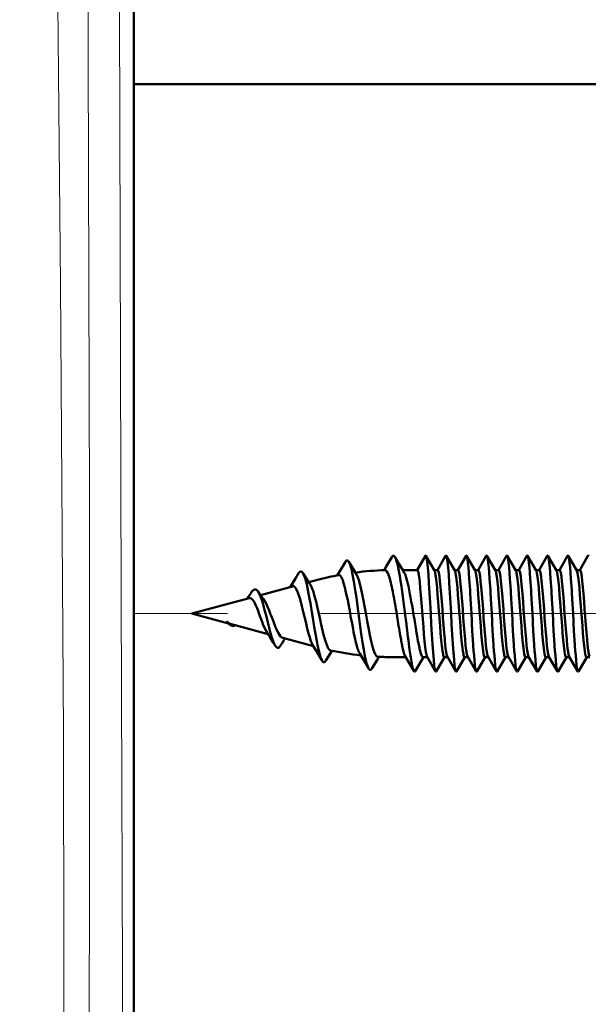
# Model space of a CAD drawing. Extents: x 0 to 2384, y 0 to 1684.
# Drawn here: x 594 to 650, y 571 to 667 of the extents above; entities that cross this region are included whole.
import ezdxf

# ---------------------------------------------------------------- set-up
doc = ezdxf.new("R2010")
doc.units = 0
doc.header["$MEASUREMENT"] = 0
doc.linetypes.add('AI-Linetype-67', pattern=[54.35376, 9.05896, -9.05896, 27.17688, -9.05896])
doc.layers.add('_U+30EC_U+30A4_U+30E4_U+30FC 1', color=7, linetype='Continuous')

msp = doc.modelspace()

# ---------------------------------------------------------------- linework, layer by layer
at = {"layer": '_U+30EC_U+30A4_U+30E4_U+30FC 1', "color": 7, "lineweight": 50, "true_color": 0xffffff}
for points in [[(605.469, 517.54), (605.469, 1441.639)], [(605.469, 517.54), (605.469, 1441.639)], [(605.469, 660.975), (671.233, 660.975)], [(630.657, 614.762), (630.119, 613.855)], [(630.971, 614.763), (630.949, 614.798), (630.923, 614.832), (630.892, 614.862), (630.892, 614.862), (630.855, 614.886), (630.814, 614.895), (630.814, 614.895), (630.773, 614.885), (630.736, 614.862), (630.705, 614.832), (630.68, 614.798), (630.657, 614.762)], [(631.377, 614.078), (630.971, 614.763)], [(631.891, 609.671), (631.865, 609.876), (631.798, 610.39), (631.73, 610.905), (631.661, 611.419), (631.59, 611.922), (631.514, 612.435), (631.431, 612.947), (631.41, 613.069), (631.316, 613.579), (631.313, 613.594), (631.201, 614.1), (631.188, 614.15), (631.086, 614.498), (631.049, 614.598), (630.971, 614.763)], [(633.927, 614.886), (633.119, 613.495)], [(633.988, 614.886), (633.983, 614.893), (633.978, 614.9), (633.971, 614.906), (633.964, 614.911), (633.957, 614.912), (633.95, 614.911), (633.944, 614.906), (633.937, 614.9), (633.932, 614.893), (633.927, 614.886)], [(634.816, 613.46), (633.988, 614.886)], [(634.919, 603.6), (634.89, 603.674), (634.861, 603.795), (634.832, 603.963), (634.803, 604.175), (634.745, 604.727), (634.686, 605.431), (634.628, 606.265), (634.57, 607.2), (634.512, 608.204), (634.453, 609.243), (634.395, 610.282), (634.337, 611.286), (634.279, 612.221), (634.221, 613.054), (634.162, 613.759), (634.104, 614.311), (634.075, 614.523), (634.046, 614.691), (634.017, 614.812), (633.988, 614.886)], [(635.911, 614.886), (635.103, 613.495)], [(635.972, 614.886), (635.972, 614.886), (635.967, 614.893), (635.962, 614.9), (635.956, 614.906), (635.949, 614.911), (635.942, 614.912), (635.935, 614.911), (635.928, 614.906), (635.921, 614.9), (635.916, 614.893), (635.911, 614.886)], [(636.8, 613.46), (635.972, 614.886)], [(636.903, 603.6), (636.874, 603.674), (636.845, 603.795), (636.816, 603.963), (636.787, 604.175), (636.729, 604.727), (636.671, 605.431), (636.612, 606.265), (636.554, 607.2), (636.496, 608.204), (636.438, 609.243), (636.38, 610.282), (636.321, 611.286), (636.263, 612.221), (636.205, 613.054), (636.147, 613.759), (636.088, 614.311), (636.059, 614.523), (636.03, 614.691), (636.001, 614.812), (635.972, 614.886)], [(637.896, 614.886), (637.087, 613.495)], [(637.956, 614.886), (637.956, 614.886), (637.952, 614.893), (637.946, 614.9), (637.94, 614.906), (637.933, 614.911), (637.926, 614.912), (637.919, 614.911), (637.912, 614.906), (637.906, 614.9), (637.9, 614.893), (637.896, 614.886)], [(638.785, 613.46), (637.956, 614.886)], [(638.888, 603.6), (638.859, 603.674), (638.829, 603.795), (638.8, 603.963), (638.771, 604.175), (638.713, 604.727), (638.655, 605.431), (638.643, 605.591), (638.568, 606.722), (638.546, 607.072), (638.48, 608.204), (638.456, 608.633), (638.393, 609.765), (638.371, 610.154), (638.306, 611.286), (638.291, 611.521), (638.218, 612.652), (638.175, 613.244), (638.131, 613.759), (638.087, 614.188), (638.044, 614.523), (638, 614.757), (637.99, 614.798), (637.956, 614.886)], [(639.88, 614.886), (639.072, 613.495)], [(639.94, 614.886), (639.94, 614.886), (639.936, 614.893), (639.93, 614.9), (639.924, 614.906), (639.917, 614.911), (639.91, 614.912), (639.903, 614.911), (639.896, 614.906), (639.89, 614.9), (639.884, 614.893), (639.88, 614.886)], [(640.769, 613.46), (639.94, 614.886)], [(640.872, 603.6), (640.843, 603.674), (640.814, 603.795), (640.785, 603.963), (640.755, 604.175), (640.697, 604.727), (640.639, 605.431), (640.627, 605.591), (640.552, 606.722), (640.53, 607.072), (640.464, 608.204), (640.44, 608.633), (640.377, 609.765), (640.355, 610.154), (640.29, 611.286), (640.276, 611.521), (640.202, 612.652), (640.159, 613.244), (640.115, 613.759), (640.071, 614.188), (640.028, 614.523), (639.984, 614.757), (639.974, 614.798), (639.94, 614.886)], [(641.864, 614.886), (641.056, 613.495)], [(641.925, 614.886), (641.925, 614.886), (641.92, 614.893), (641.915, 614.9), (641.908, 614.906), (641.901, 614.911), (641.894, 614.912), (641.887, 614.911), (641.881, 614.906), (641.874, 614.9), (641.869, 614.893), (641.864, 614.886)], [(642.753, 613.46), (641.925, 614.886)], [(642.856, 603.6), (642.827, 603.674), (642.798, 603.795), (642.769, 603.963), (642.74, 604.175), (642.682, 604.727), (642.623, 605.431), (642.612, 605.591), (642.536, 606.722), (642.515, 607.072), (642.449, 608.204), (642.424, 608.633), (642.361, 609.765), (642.339, 610.154), (642.274, 611.286), (642.26, 611.521), (642.187, 612.652), (642.143, 613.244), (642.099, 613.759), (642.056, 614.188), (642.012, 614.523), (641.968, 614.757), (641.959, 614.798), (641.925, 614.886)], [(643.848, 614.886), (643.04, 613.495)], [(643.909, 614.886), (643.909, 614.886), (643.904, 614.893), (643.899, 614.9), (643.893, 614.906), (643.886, 614.911), (643.879, 614.912), (643.872, 614.911), (643.865, 614.906), (643.858, 614.9), (643.853, 614.893), (643.848, 614.886)], [(644.737, 613.46), (643.909, 614.886)], [(644.84, 603.6), (644.811, 603.674), (644.782, 603.795), (644.753, 603.963), (644.724, 604.175), (644.666, 604.727), (644.608, 605.431), (644.596, 605.591), (644.52, 606.722), (644.499, 607.072), (644.433, 608.204), (644.409, 608.633), (644.346, 609.765), (644.324, 610.154), (644.258, 611.286), (644.244, 611.521), (644.171, 612.652), (644.127, 613.244), (644.084, 613.759), (644.04, 614.188), (643.996, 614.523), (643.953, 614.757), (643.943, 614.798), (643.909, 614.886)], [(645.833, 614.886), (645.024, 613.495)], [(645.893, 614.886), (645.893, 614.886), (645.889, 614.893), (645.883, 614.9), (645.877, 614.906), (645.87, 614.911), (645.863, 614.912), (645.856, 614.911), (645.849, 614.906), (645.843, 614.9), (645.837, 614.893), (645.833, 614.886)], [(646.722, 613.46), (645.893, 614.886)], [(646.825, 603.6), (646.796, 603.674), (646.766, 603.795), (646.737, 603.963), (646.708, 604.175), (646.65, 604.727), (646.592, 605.431), (646.58, 605.591), (646.505, 606.722), (646.483, 607.072), (646.417, 608.204), (646.393, 608.633), (646.33, 609.765), (646.308, 610.154), (646.243, 611.286), (646.228, 611.52), (646.155, 612.652), (646.112, 613.244), (646.068, 613.759), (646.024, 614.188), (645.981, 614.523), (645.937, 614.757), (645.927, 614.798), (645.893, 614.886)], [(647.817, 614.886), (647.009, 613.495)], [(647.878, 614.886), (647.878, 614.886), (647.873, 614.893), (647.867, 614.9), (647.861, 614.906), (647.854, 614.911), (647.847, 614.912), (647.84, 614.911), (647.833, 614.906), (647.827, 614.9), (647.821, 614.893), (647.817, 614.886)], [(648.706, 613.46), (647.878, 614.886)], [(648.809, 603.6), (648.78, 603.674), (648.751, 603.795), (648.722, 603.963), (648.693, 604.175), (648.634, 604.727), (648.576, 605.432), (648.564, 605.591), (648.489, 606.722), (648.467, 607.072), (648.401, 608.204), (648.377, 608.633), (648.314, 609.765), (648.292, 610.154), (648.227, 611.286), (648.213, 611.521), (648.139, 612.652), (648.096, 613.244), (648.052, 613.759), (648.008, 614.188), (647.965, 614.523), (647.921, 614.757), (647.912, 614.798), (647.878, 614.886)], [(649.801, 614.886), (648.993, 613.495)], [(649.862, 614.886), (649.862, 614.886), (649.857, 614.893), (649.852, 614.9), (649.845, 614.906), (649.838, 614.911), (649.831, 614.912), (649.824, 614.911), (649.818, 614.906), (649.811, 614.9), (649.806, 614.893), (649.801, 614.886)], [(626.121, 614.301), (625.579, 613.388)], [(626.46, 614.306), (626.437, 614.344), (626.409, 614.38), (626.376, 614.412), (626.336, 614.437), (626.291, 614.447), (626.29, 614.447), (626.246, 614.436), (626.207, 614.41), (626.206, 614.41), (626.173, 614.377), (626.146, 614.34), (626.121, 614.301)], [(626.872, 613.62), (626.46, 614.306)], [(628.391, 603.875), (628.311, 604.042), (628.273, 604.146), (628.168, 604.5), (628.155, 604.554), (628.036, 605.087), (627.917, 605.731), (627.834, 606.231), (627.678, 607.283), (627.58, 607.985), (627.437, 609.039), (627.341, 609.754), (627.195, 610.808), (627.119, 611.339), (626.952, 612.389), (626.83, 613.052), (626.707, 613.603), (626.691, 613.665), (626.584, 614.025), (626.542, 614.138), (626.46, 614.306)], [(630.119, 613.855), (629.896, 613.482)], [(631.833, 613.317), (631.377, 614.078)], [(621.563, 613.186), (621.258, 612.677)], [(621.984, 613.203), (621.965, 613.232), (621.932, 613.277), (621.92, 613.291), (621.88, 613.33), (621.876, 613.333), (621.827, 613.361), (621.775, 613.37), (621.774, 613.37), (621.721, 613.358), (621.674, 613.327), (621.631, 613.285), (621.594, 613.236), (621.563, 613.186)], [(622.297, 612.695), (622.011, 613.158), (621.984, 613.203)], [(623.846, 604.657), (623.76, 604.833), (623.735, 604.896), (623.628, 605.222), (623.624, 605.237), (623.492, 605.753), (623.399, 606.192), (623.326, 606.568), (623.171, 607.431), (623.081, 607.968), (622.941, 608.834), (622.85, 609.392), (622.707, 610.257), (622.632, 610.69), (622.469, 611.552), (622.349, 612.105), (622.229, 612.573), (622.218, 612.609), (622.107, 612.943), (622.073, 613.026), (621.984, 613.203)], [(622.558, 612.277), (622.297, 612.695)], [(625.579, 613.388), (625.331, 612.974)], [(625.399, 613.006), (625.396, 613.004), (625.393, 613.003), (625.39, 613), (625.387, 612.998), (625.384, 612.996), (625.381, 612.994), (625.378, 612.992), (625.375, 612.99), (625.372, 612.988), (625.37, 612.985)], [(625.481, 613.03), (625.478, 613.03), (625.469, 613.03), (625.461, 613.029), (625.452, 613.027), (625.444, 613.025), (625.436, 613.023), (625.428, 613.02), (625.42, 613.017), (625.414, 613.014), (625.407, 613.01), (625.399, 613.006)], [(625.545, 613.015), (625.539, 613.018), (625.532, 613.02), (625.526, 613.023), (625.52, 613.025), (625.513, 613.026), (625.507, 613.028), (625.5, 613.029), (625.494, 613.03), (625.487, 613.03), (625.481, 613.03)], [(625.754, 612.759), (625.74, 612.785), (625.724, 612.815), (625.707, 612.844), (625.689, 612.872), (625.67, 612.899), (625.649, 612.926), (625.647, 612.929), (625.625, 612.955), (625.6, 612.978), (625.574, 612.999), (625.545, 613.015)], [(627.313, 605.84), (627.18, 606.308), (627.122, 606.544), (627.078, 606.738), (626.93, 607.433), (626.869, 607.746), (626.738, 608.444), (626.671, 608.807), (626.543, 609.506), (626.481, 609.844), (626.348, 610.541), (626.301, 610.779), (626.151, 611.473), (626.102, 611.682), (625.953, 612.232), (625.861, 612.51), (625.754, 612.759)], [(627.21, 613.061), (626.872, 613.62)], [(629.288, 605.028), (629.224, 605.048), (629.16, 605.098), (629.096, 605.179), (629.032, 605.291), (628.934, 605.519), (628.904, 605.604), (628.777, 606.019), (628.775, 606.025), (628.646, 606.543), (628.517, 607.142), (628.411, 607.683), (628.259, 608.507), (628.147, 609.13), (627.999, 609.955), (627.901, 610.483), (627.737, 611.305), (627.606, 611.889), (627.475, 612.387), (627.461, 612.432), (627.343, 612.782), (627.304, 612.876), (627.21, 613.061)], [(629.997, 613.485), (630.062, 613.47), (630.128, 613.419), (630.183, 613.349), (630.264, 613.202), (630.276, 613.176), (630.288, 613.148), (630.369, 612.939), (630.397, 612.854), (630.461, 612.639), (630.499, 612.5), (630.554, 612.283), (630.601, 612.083), (630.649, 611.864), (630.695, 611.645), (630.739, 611.425)], [(631.726, 613.495), (633.139, 613.495)], [(632.709, 609.564), (632.692, 609.666), (632.626, 610.047), (632.56, 610.427), (632.491, 610.808), (632.427, 611.153), (632.352, 611.532), (632.272, 611.911), (632.247, 612.025), (632.157, 612.401), (632.053, 612.773), (632.053, 612.774), (631.943, 613.089), (631.923, 613.137), (631.833, 613.317)], [(633.139, 613.495), (633.164, 613.481), (633.169, 613.476), (633.199, 613.42), (633.248, 613.244), (633.258, 613.197), (633.318, 612.834), (633.377, 612.344), (633.436, 611.745), (633.496, 611.057), (633.555, 610.305), (633.615, 609.515), (633.674, 608.716), (633.734, 607.936), (633.793, 607.201), (633.853, 606.539), (633.912, 605.972), (633.972, 605.521), (633.976, 605.493), (634.031, 605.202), (634.061, 605.096), (634.091, 605.026)], [(634.796, 613.495), (635.123, 613.495)], [(634.84, 613.408), (634.838, 613.412), (634.836, 613.417), (634.834, 613.423), (634.833, 613.424), (634.831, 613.429), (634.829, 613.434), (634.827, 613.44), (634.824, 613.445), (634.822, 613.45), (634.819, 613.455), (634.816, 613.46)], [(635.768, 604.991), (635.742, 605.005), (635.739, 605.009), (635.71, 605.062), (635.661, 605.232), (635.652, 605.275), (635.594, 605.62), (635.536, 606.088), (635.478, 606.661), (635.42, 607.322), (635.362, 608.047), (635.304, 608.812), (635.252, 609.513), (635.188, 610.36), (635.13, 611.09), (635.072, 611.759), (635.014, 612.342), (634.956, 612.822), (634.898, 613.181), (634.886, 613.238), (634.84, 613.408)], [(636.051, 605.078), (636.005, 605.248), (635.993, 605.305), (635.935, 605.664), (635.877, 606.143), (635.819, 606.727), (635.761, 607.395), (635.703, 608.126), (635.65, 608.827), (635.587, 609.674), (635.529, 610.439), (635.471, 611.164), (635.413, 611.825), (635.355, 612.398), (635.297, 612.866), (635.239, 613.211), (635.23, 613.254), (635.181, 613.423), (635.152, 613.477), (635.149, 613.481), (635.123, 613.495)], [(636.78, 613.495), (637.108, 613.495)], [(636.824, 613.408), (636.822, 613.412), (636.82, 613.417), (636.818, 613.423), (636.818, 613.424), (636.816, 613.429), (636.813, 613.434), (636.811, 613.44), (636.808, 613.445), (636.806, 613.45), (636.803, 613.455), (636.8, 613.46)], [(637.752, 604.991), (637.727, 605.005), (637.723, 605.009), (637.694, 605.062), (637.645, 605.232), (637.636, 605.275), (637.578, 605.62), (637.52, 606.088), (637.462, 606.661), (637.404, 607.322), (637.346, 608.047), (637.288, 608.812), (637.236, 609.513), (637.172, 610.36), (637.114, 611.09), (637.056, 611.759), (636.998, 612.342), (636.94, 612.822), (636.882, 613.181), (636.871, 613.238), (636.824, 613.408)], [(638.036, 605.078), (637.989, 605.248), (637.978, 605.305), (637.92, 605.664), (637.862, 606.143), (637.804, 606.727), (637.746, 607.395), (637.688, 608.126), (637.635, 608.827), (637.572, 609.674), (637.514, 610.439), (637.456, 611.164), (637.398, 611.825), (637.34, 612.398), (637.282, 612.866), (637.224, 613.211), (637.214, 613.254), (637.166, 613.423), (637.137, 613.477), (637.133, 613.481), (637.108, 613.495)], [(638.764, 613.495), (639.092, 613.495)], [(638.808, 613.408), (638.807, 613.412), (638.805, 613.417), (638.802, 613.423), (638.802, 613.424), (638.8, 613.429), (638.798, 613.434), (638.795, 613.44), (638.793, 613.445), (638.79, 613.45), (638.787, 613.455), (638.785, 613.46)], [(639.736, 604.991), (639.711, 605.005), (639.707, 605.009), (639.678, 605.062), (639.63, 605.232), (639.62, 605.275), (639.562, 605.62), (639.504, 606.088), (639.446, 606.661), (639.388, 607.322), (639.33, 608.047), (639.272, 608.812), (639.22, 609.513), (639.156, 610.36), (639.098, 611.09), (639.04, 611.759), (638.982, 612.342), (638.924, 612.822), (638.866, 613.181), (638.855, 613.238), (638.808, 613.408)], [(640.02, 605.078), (639.973, 605.248), (639.962, 605.305), (639.904, 605.664), (639.846, 606.143), (639.788, 606.727), (639.73, 607.395), (639.672, 608.126), (639.619, 608.827), (639.556, 609.674), (639.498, 610.439), (639.44, 611.164), (639.382, 611.825), (639.324, 612.398), (639.266, 612.866), (639.208, 613.211), (639.199, 613.254), (639.15, 613.423), (639.121, 613.477), (639.117, 613.481), (639.092, 613.495)], [(640.749, 613.495), (641.076, 613.495)], [(640.793, 613.408), (640.791, 613.412), (640.789, 613.417), (640.787, 613.423), (640.786, 613.424), (640.784, 613.429), (640.782, 613.434), (640.779, 613.44), (640.777, 613.445), (640.774, 613.45), (640.772, 613.455), (640.769, 613.46)], [(641.721, 604.991), (641.695, 605.005), (641.692, 605.009), (641.663, 605.062), (641.614, 605.232), (641.605, 605.275), (641.547, 605.62), (641.489, 606.088), (641.431, 606.661), (641.373, 607.322), (641.315, 608.047), (641.257, 608.812), (641.204, 609.513), (641.141, 610.36), (641.083, 611.09), (641.025, 611.759), (640.967, 612.342), (640.909, 612.822), (640.851, 613.181), (640.839, 613.238), (640.793, 613.408)], [(641.076, 613.495), (641.101, 613.481), (641.105, 613.477), (641.134, 613.423), (641.183, 613.254), (641.192, 613.211), (641.25, 612.866), (641.308, 612.399), (641.366, 611.825), (641.424, 611.165), (641.482, 610.44), (641.54, 609.675), (641.592, 608.975), (641.656, 608.128), (641.714, 607.397), (641.772, 606.729), (641.83, 606.145), (641.888, 605.665), (641.946, 605.306), (641.957, 605.249), (642.004, 605.079)], [(642.733, 613.495), (643.06, 613.495)], [(642.777, 613.408), (642.775, 613.412), (642.773, 613.417), (642.771, 613.423), (642.771, 613.424), (642.768, 613.429), (642.766, 613.434), (642.764, 613.44), (642.761, 613.445), (642.759, 613.45), (642.756, 613.455), (642.753, 613.46)], [(643.705, 604.991), (643.68, 605.005), (643.676, 605.009), (643.647, 605.062), (643.598, 605.232), (643.589, 605.275), (643.531, 605.62), (643.473, 606.088), (643.415, 606.661), (643.357, 607.322), (643.299, 608.047), (643.241, 608.812), (643.189, 609.513), (643.125, 610.36), (643.067, 611.09), (643.009, 611.759), (642.951, 612.342), (642.893, 612.822), (642.835, 613.181), (642.823, 613.238), (642.777, 613.408)], [(643.988, 605.078), (643.942, 605.248), (643.93, 605.305), (643.872, 605.664), (643.814, 606.143), (643.756, 606.727), (643.698, 607.395), (643.64, 608.126), (643.587, 608.827), (643.524, 609.674), (643.466, 610.439), (643.408, 611.164), (643.35, 611.825), (643.292, 612.398), (643.234, 612.866), (643.176, 613.211), (643.167, 613.254), (643.118, 613.423), (643.089, 613.477), (643.086, 613.481), (643.06, 613.495)], [(644.717, 613.495), (645.045, 613.495)], [(644.761, 613.408), (644.759, 613.412), (644.757, 613.417), (644.755, 613.423), (644.755, 613.424), (644.753, 613.429), (644.75, 613.434), (644.748, 613.44), (644.745, 613.445), (644.743, 613.45), (644.74, 613.455), (644.737, 613.46)], [(645.689, 604.991), (645.664, 605.005), (645.66, 605.009), (645.631, 605.062), (645.582, 605.232), (645.573, 605.275), (645.515, 605.62), (645.457, 606.088), (645.399, 606.661), (645.341, 607.322), (645.283, 608.047), (645.225, 608.812), (645.173, 609.513), (645.109, 610.36), (645.051, 611.09), (644.993, 611.759), (644.935, 612.342), (644.877, 612.822), (644.819, 613.181), (644.808, 613.238), (644.761, 613.408)], [(645.973, 605.078), (645.926, 605.248), (645.915, 605.305), (645.857, 605.664), (645.799, 606.143), (645.741, 606.727), (645.683, 607.395), (645.625, 608.126), (645.572, 608.827), (645.509, 609.674), (645.451, 610.439), (645.393, 611.164), (645.335, 611.825), (645.277, 612.398), (645.219, 612.866), (645.161, 613.211), (645.151, 613.254), (645.103, 613.423), (645.074, 613.477), (645.07, 613.481), (645.045, 613.495)], [(646.701, 613.495), (647.029, 613.495)], [(646.745, 613.408), (646.744, 613.412), (646.741, 613.417), (646.739, 613.423), (646.739, 613.424), (646.737, 613.429), (646.735, 613.434), (646.732, 613.44), (646.73, 613.445), (646.727, 613.45), (646.724, 613.455), (646.722, 613.46)], [(647.673, 604.991), (647.648, 605.005), (647.644, 605.009), (647.615, 605.062), (647.567, 605.232), (647.557, 605.275), (647.499, 605.62), (647.441, 606.088), (647.383, 606.661), (647.325, 607.322), (647.267, 608.047), (647.209, 608.812), (647.157, 609.513), (647.093, 610.36), (647.035, 611.09), (646.977, 611.759), (646.919, 612.342), (646.861, 612.822), (646.803, 613.181), (646.792, 613.238), (646.745, 613.408)], [(647.957, 605.078), (647.91, 605.248), (647.899, 605.305), (647.841, 605.664), (647.783, 606.143), (647.725, 606.727), (647.667, 607.395), (647.609, 608.126), (647.556, 608.827), (647.493, 609.674), (647.435, 610.439), (647.377, 611.164), (647.319, 611.825), (647.261, 612.398), (647.203, 612.866), (647.145, 613.211), (647.136, 613.254), (647.087, 613.423), (647.058, 613.477), (647.054, 613.481), (647.029, 613.495)], [(648.686, 613.495), (649.013, 613.495)], [(648.729, 613.408), (648.728, 613.412), (648.726, 613.417), (648.724, 613.423), (648.723, 613.424), (648.721, 613.429), (648.719, 613.434), (648.716, 613.44), (648.714, 613.445), (648.711, 613.45), (648.709, 613.455), (648.706, 613.46)], [(649.658, 604.991), (649.632, 605.005), (649.629, 605.009), (649.6, 605.062), (649.551, 605.232), (649.542, 605.275), (649.484, 605.62), (649.426, 606.088), (649.368, 606.661), (649.31, 607.322), (649.252, 608.047), (649.194, 608.812), (649.141, 609.513), (649.078, 610.36), (649.02, 611.09), (648.962, 611.759), (648.904, 612.342), (648.846, 612.822), (648.788, 613.181), (648.776, 613.238), (648.729, 613.408)], [(649.013, 613.495), (649.038, 613.481), (649.042, 613.477), (649.071, 613.423), (649.12, 613.254), (649.129, 613.211), (649.187, 612.866), (649.245, 612.398), (649.303, 611.825), (649.361, 611.165), (649.419, 610.44), (649.477, 609.675), (649.529, 608.974), (649.593, 608.127), (649.651, 607.397), (649.709, 606.729), (649.767, 606.145), (649.825, 605.665), (649.883, 605.306), (649.894, 605.249), (649.941, 605.079)], [(617.849, 611.041), (621.103, 611.913)], [(620.999, 612.246), (620.735, 611.814)], [(620.981, 611.956), (620.978, 611.956), (620.951, 611.954), (620.925, 611.948), (620.903, 611.94), (620.878, 611.928), (620.855, 611.914), (620.833, 611.899), (620.812, 611.881), (620.791, 611.862), (620.772, 611.843), (620.754, 611.822)], [(621.103, 611.916), (621.096, 611.921), (621.085, 611.928), (621.073, 611.934), (621.07, 611.935), (621.058, 611.94), (621.045, 611.945), (621.033, 611.949), (621.02, 611.952), (621.007, 611.954), (620.994, 611.956), (620.981, 611.956)], [(621.258, 612.677), (620.999, 612.246)], [(621.288, 611.705), (621.274, 611.727), (621.258, 611.751), (621.242, 611.774), (621.241, 611.775), (621.224, 611.798), (621.207, 611.82), (621.188, 611.842), (621.169, 611.863), (621.148, 611.882), (621.126, 611.9), (621.103, 611.916)], [(622.544, 612.299), (623.402, 612.529)], [(622.706, 612.044), (622.558, 612.277)], [(623.402, 609.812), (623.395, 609.844), (623.343, 610.072), (623.289, 610.3), (623.233, 610.528), (623.186, 610.711), (623.125, 610.938), (623.06, 611.163), (623.038, 611.235), (622.965, 611.458), (622.884, 611.679), (622.814, 611.846), (622.706, 612.044)], [(616.927, 611.285), (616.797, 611.078), (616.675, 610.887), (616.558, 610.705), (616.549, 610.693)], [(617.609, 611.386), (617.585, 611.42), (617.528, 611.489), (617.515, 611.503), (617.446, 611.561), (617.444, 611.562), (617.363, 611.599), (617.278, 611.604), (617.194, 611.576), (617.179, 611.568), (617.105, 611.512), (617.092, 611.499), (617.03, 611.432), (616.976, 611.36), (616.927, 611.285)], [(618.12, 610.671), (618.094, 610.705), (617.941, 610.912), (617.787, 611.129), (617.63, 611.355), (617.609, 611.386)], [(619.265, 606.133), (619.155, 606.348), (619.077, 606.54), (618.925, 606.989), (618.884, 607.126), (618.829, 607.317), (618.687, 607.85), (618.617, 608.124), (618.484, 608.66), (618.411, 608.955), (618.276, 609.491), (618.211, 609.739), (618.061, 610.271), (617.996, 610.48), (617.839, 610.925), (617.725, 611.186), (617.609, 611.386)], [(622.961, 606.136), (622.851, 606.348), (622.764, 606.567), (622.612, 607.027), (622.564, 607.193), (622.505, 607.403), (622.36, 607.968), (622.288, 608.263), (622.154, 608.831), (622.08, 609.144), (621.943, 609.71), (621.879, 609.968), (621.729, 610.531), (621.67, 610.736), (621.511, 611.218), (621.404, 611.484), (621.288, 611.705)], [(630.739, 611.425), (630.752, 611.36), (630.787, 611.175), (630.822, 610.989), (630.844, 610.867), (630.878, 610.681), (630.911, 610.495), (630.944, 610.309), (630.977, 610.123), (631.009, 609.936), (631.041, 609.75), (631.072, 609.564)], [(611.138, 609.243), (616.718, 610.738)], [(616.718, 610.738), (616.737, 610.742), (616.835, 610.742), (616.925, 610.708), (616.95, 610.693), (617.047, 610.609), (617.063, 610.591), (617.176, 610.443), (617.286, 610.253), (617.396, 610.027), (617.472, 609.852), (617.611, 609.499), (617.692, 609.278), (617.821, 608.921), (617.896, 608.714), (618.027, 608.358), (618.082, 608.215), (618.229, 607.866), (618.295, 607.724), (618.426, 607.49)], [(620.019, 606.863), (619.925, 606.906), (619.827, 606.988), (619.804, 607.011), (619.683, 607.167), (619.584, 607.332), (619.414, 607.676), (619.358, 607.802), (619.282, 607.982), (619.125, 608.383), (619.036, 608.62), (618.886, 609.023), (618.796, 609.26), (618.639, 609.661), (618.564, 609.84), (618.384, 610.231), (618.266, 610.449), (618.12, 610.671)], [(624.671, 605.648), (624.6, 605.681), (624.526, 605.751), (624.518, 605.761), (624.425, 605.9), (624.363, 606.028), (624.235, 606.356), (624.207, 606.438), (624.171, 606.551), (624.05, 606.975), (624.034, 607.035), (623.926, 607.462), (623.826, 607.891), (623.73, 608.322), (623.686, 608.521), (623.592, 608.951), (623.498, 609.382), (623.402, 609.812)], [(611.138, 609.243), (614.704, 608.287)], [(631.072, 609.564), (631.099, 609.406), (631.174, 608.955), (631.249, 608.503), (631.322, 608.051), (631.365, 607.791), (631.44, 607.339), (631.474, 607.14), (631.554, 606.689), (631.575, 606.57), (631.662, 606.12), (631.666, 606.1), (631.766, 605.653), (631.766, 605.653), (631.865, 605.302), (631.892, 605.222), (631.959, 605.079)], [(632.804, 603.639), (632.756, 603.743), (632.708, 603.896), (632.625, 604.247), (632.606, 604.339), (632.604, 604.352), (632.5, 604.954), (632.475, 605.113), (632.388, 605.717), (632.35, 605.997), (632.272, 606.603), (632.225, 606.974), (632.15, 607.58), (632.116, 607.852), (632.042, 608.458), (631.967, 609.064), (631.891, 609.671)], [(633.696, 604.991), (633.656, 605.006), (633.646, 605.014), (633.599, 605.073), (633.594, 605.081), (633.541, 605.193), (633.486, 605.348), (633.389, 605.709), (633.372, 605.78), (633.346, 605.895), (633.252, 606.357), (633.208, 606.591), (633.125, 607.056), (633.07, 607.38), (632.993, 607.846), (632.93, 608.229), (632.854, 608.694), (632.787, 609.099), (632.709, 609.564)], [(615, 608.208), (614.988, 608.211), (614.944, 608.225), (614.901, 608.242), (614.869, 608.255), (614.828, 608.275), (614.786, 608.297), (614.746, 608.32), (614.707, 608.345), (614.668, 608.371), (614.63, 608.398), (614.592, 608.425)], [(614.705, 608.286), (614.695, 608.297), (614.685, 608.307), (614.675, 608.317), (614.665, 608.327), (614.655, 608.338), (614.645, 608.348), (614.635, 608.359), (614.626, 608.369), (614.616, 608.38), (614.607, 608.39)], [(615.271, 608.05), (615.205, 608.035), (615.138, 608.033), (615.072, 608.043), (615.005, 608.066), (614.939, 608.098), (614.872, 608.141), (614.806, 608.193), (614.74, 608.253), (614.704, 608.287)], [(615, 608.208), (618.58, 607.249)], [(615.382, 608.106), (615.338, 608.078), (615.271, 608.05)], [(618.426, 607.49), (618.527, 607.333), (618.661, 607.12), (618.798, 606.899)], [(618.798, 606.899), (619.082, 606.435)], [(619.082, 606.435), (619.265, 606.133)], [(619.774, 606.096), (619.753, 606.065), (619.712, 606.01), (619.699, 605.996), (619.649, 605.95), (619.646, 605.947), (619.586, 605.915), (619.523, 605.906), (619.517, 605.906), (619.453, 605.927), (619.395, 605.967), (619.39, 605.971), (619.342, 606.021), (619.302, 606.076), (619.265, 606.133)], [(619.774, 606.096), (619.94, 606.358), (620.083, 606.58)], [(620.019, 606.863), (623.005, 606.063)], [(620.083, 606.58), (620.223, 606.794)], [(620.223, 606.794), (620.231, 606.807)], [(622.961, 606.136), (623.297, 605.579)], [(623.297, 605.579), (623.818, 604.705), (623.846, 604.657)], [(624.216, 604.648), (624.504, 605.125)], [(624.504, 605.125), (624.76, 605.544)], [(624.76, 605.544), (624.807, 605.62)], [(627.313, 605.84), (627.324, 605.807), (627.342, 605.755), (627.36, 605.703), (627.378, 605.651), (627.398, 605.6), (627.419, 605.549), (627.426, 605.531), (627.448, 605.48), (627.471, 605.43), (627.497, 605.381), (627.524, 605.333)], [(627.524, 605.333), (627.975, 604.578)], [(629.244, 604.763), (629.4, 605.023)], [(630.739, 604.991), (632.011, 604.991)], [(631.959, 605.079), (632.804, 603.639)], [(632.942, 603.628), (633.739, 604.991)], [(633.696, 604.991), (634.111, 604.991)], [(634.091, 605.026), (634.919, 603.6)], [(634.98, 603.6), (635.788, 604.991)], [(635.768, 604.991), (636.095, 604.991)], [(636.075, 605.026), (636.075, 605.027), (636.072, 605.031), (636.07, 605.035), (636.068, 605.038), (636.066, 605.042), (636.064, 605.047), (636.062, 605.051), (636.061, 605.055), (636.059, 605.059), (636.057, 605.064), (636.055, 605.068)], [(636.075, 605.026), (636.903, 603.6)], [(636.964, 603.6), (637.772, 604.991)], [(637.752, 604.991), (638.08, 604.991)], [(638.059, 605.026), (638.059, 605.027), (638.057, 605.031), (638.054, 605.035), (638.053, 605.038), (638.051, 605.042), (638.049, 605.047), (638.047, 605.051), (638.045, 605.055), (638.043, 605.059), (638.041, 605.064), (638.04, 605.068)], [(638.059, 605.026), (638.888, 603.6)], [(638.948, 603.6), (639.756, 604.991)], [(639.736, 604.991), (640.064, 604.991)], [(640.044, 605.026), (640.043, 605.027), (640.041, 605.031), (640.039, 605.035), (640.037, 605.038), (640.035, 605.042), (640.033, 605.047), (640.031, 605.051), (640.029, 605.055), (640.027, 605.059), (640.026, 605.064), (640.024, 605.068)], [(640.044, 605.026), (640.872, 603.6)], [(640.933, 603.6), (641.741, 604.991)], [(641.721, 604.991), (642.048, 604.991)], [(642.004, 605.079), (642.006, 605.074), (642.008, 605.069), (642.01, 605.063), (642.01, 605.063), (642.012, 605.057), (642.015, 605.052), (642.017, 605.047), (642.02, 605.041), (642.022, 605.036), (642.025, 605.031), (642.028, 605.026)], [(642.028, 605.026), (642.856, 603.6)], [(642.917, 603.6), (643.725, 604.991)], [(643.705, 604.991), (644.032, 604.991)], [(644.012, 605.026), (644.012, 605.027), (644.009, 605.031), (644.007, 605.035), (644.005, 605.038), (644.003, 605.042), (644.001, 605.047), (644, 605.051), (643.998, 605.055), (643.996, 605.059), (643.994, 605.064), (643.992, 605.068)], [(644.012, 605.026), (644.84, 603.6)], [(644.901, 603.6), (645.709, 604.991)], [(645.689, 604.991), (646.017, 604.991)], [(645.996, 605.026), (645.996, 605.027), (645.994, 605.031), (645.991, 605.035), (645.99, 605.038), (645.988, 605.042), (645.986, 605.047), (645.984, 605.051), (645.982, 605.055), (645.98, 605.059), (645.978, 605.064), (645.977, 605.068)], [(645.996, 605.026), (646.825, 603.6)], [(646.885, 603.6), (647.693, 604.991)], [(647.673, 604.991), (648.001, 604.991)], [(647.981, 605.026), (647.98, 605.027), (647.978, 605.031), (647.976, 605.035), (647.974, 605.038), (647.972, 605.042), (647.97, 605.047), (647.968, 605.051), (647.966, 605.055), (647.964, 605.059), (647.963, 605.064), (647.961, 605.068)], [(647.981, 605.026), (648.809, 603.6)], [(648.87, 603.6), (649.678, 604.991)], [(649.658, 604.991), (649.985, 604.991)], [(624.216, 604.648), (624.191, 604.608), (624.161, 604.569), (624.124, 604.534), (624.08, 604.507), (624.032, 604.497), (624.03, 604.497), (623.982, 604.51), (623.939, 604.538), (623.938, 604.539), (623.902, 604.575), (623.872, 604.615), (623.846, 604.657)], [(627.975, 604.578), (628.391, 603.875)], [(628.713, 603.873), (629.244, 604.763)], [(628.713, 603.873), (628.69, 603.837), (628.664, 603.802), (628.633, 603.771), (628.633, 603.771), (628.594, 603.747), (628.552, 603.738), (628.552, 603.738), (628.51, 603.748), (628.472, 603.772), (628.472, 603.773), (628.44, 603.804), (628.414, 603.838), (628.391, 603.875)], [(632.942, 603.628), (632.934, 603.614), (632.923, 603.599), (632.909, 603.586), (632.893, 603.577), (632.875, 603.574), (632.872, 603.574), (632.855, 603.579), (632.84, 603.59), (632.826, 603.605), (632.814, 603.622), (632.804, 603.639)], [(634.98, 603.6), (634.975, 603.593), (634.97, 603.586), (634.963, 603.58), (634.957, 603.575), (634.95, 603.574), (634.942, 603.575), (634.936, 603.58), (634.929, 603.586), (634.924, 603.593), (634.919, 603.6)], [(636.964, 603.6), (636.96, 603.593), (636.954, 603.586), (636.948, 603.58), (636.941, 603.575), (636.934, 603.574), (636.927, 603.575), (636.92, 603.58), (636.914, 603.586), (636.908, 603.593), (636.903, 603.6)], [(638.948, 603.6), (638.944, 603.593), (638.938, 603.586), (638.932, 603.58), (638.925, 603.575), (638.918, 603.574), (638.911, 603.575), (638.904, 603.58), (638.898, 603.586), (638.892, 603.593), (638.888, 603.6)], [(640.933, 603.6), (640.928, 603.593), (640.922, 603.586), (640.916, 603.58), (640.909, 603.575), (640.902, 603.574), (640.895, 603.575), (640.888, 603.58), (640.882, 603.586), (640.877, 603.593), (640.872, 603.6)], [(642.917, 603.6), (642.912, 603.593), (642.907, 603.586), (642.9, 603.58), (642.894, 603.575), (642.887, 603.574), (642.879, 603.575), (642.873, 603.58), (642.866, 603.586), (642.861, 603.593), (642.856, 603.6)], [(644.901, 603.6), (644.897, 603.593), (644.891, 603.586), (644.885, 603.58), (644.878, 603.575), (644.871, 603.574), (644.864, 603.575), (644.857, 603.58), (644.851, 603.586), (644.845, 603.593), (644.84, 603.6)], [(646.885, 603.6), (646.881, 603.593), (646.875, 603.586), (646.869, 603.58), (646.862, 603.575), (646.855, 603.574), (646.848, 603.575), (646.841, 603.58), (646.835, 603.586), (646.829, 603.593), (646.825, 603.6)], [(648.87, 603.6), (648.865, 603.593), (648.859, 603.586), (648.853, 603.58), (648.846, 603.575), (648.839, 603.574), (648.832, 603.575), (648.825, 603.58), (648.819, 603.586), (648.814, 603.593), (648.809, 603.6)]]:
    msp.add_lwpolyline(points, dxfattribs=at)
at = {"layer": '_U+30EC_U+30A4_U+30E4_U+30FC 1', "color": 7, "lineweight": 13, "true_color": 0xffffff}
for points in [[(603.602, 1439.772), (603.57, 1416.747), (603.465, 1324.646), (603.423, 1267.083), (603.4, 1209.52), (603.391, 1151.957), (603.399, 1094.393), (603.431, 1036.83), (603.472, 979.267), (603.536, 921.704), (603.622, 864.141), (603.662, 841.116), (603.855, 749.015), (603.969, 702.964), (604.234, 610.863), (604.552, 518.763)], [(603.602, 1439.772), (603.57, 1416.747), (603.465, 1324.646), (603.423, 1267.083), (603.4, 1209.52), (603.391, 1151.957), (603.399, 1094.393), (603.431, 1036.83), (603.472, 979.267), (603.536, 921.704), (603.622, 864.141), (603.662, 841.116), (603.855, 749.015), (603.969, 702.964), (604.234, 610.863), (604.552, 518.763)], [(601.399, 1413.352), (601.308, 1391.281), (601.01, 1303.136), (600.871, 1247.967), (600.77, 1192.773), (600.702, 1137.569), (600.636, 1082.361), (600.609, 1027.159), (600.628, 971.97), (600.667, 916.808), (600.697, 861.672), (600.706, 839.669), (600.788, 751.523), (600.932, 696.567), (601.1, 641.68), (601.153, 620.037), (601.127, 531.891)], [(594.338, 1303.417), (594.491, 1275.811), (594.623, 1248.197), (594.756, 1220.576), (594.838, 1206.765), (594.937, 1192.952), (595.157, 1165.324), (595.256, 1151.51), (595.333, 1137.695), (595.437, 1110.065), (595.525, 1082.435), (595.626, 1054.807), (595.738, 1027.181), (595.863, 999.558), (596.006, 971.94), (596.327, 916.728), (596.485, 889.133), (596.631, 861.545), (596.918, 806.394), (597.282, 751.306), (597.79, 696.314), (598.315, 641.397), (598.626, 597.648), (598.714, 531.533)]]:
    msp.add_lwpolyline(points, dxfattribs=at)
at = {"layer": '_U+30EC_U+30A4_U+30E4_U+30FC 1', "color": 7, "linetype": 'AI-Linetype-67', "lineweight": 13, "true_color": 0xffffff}
msp.add_lwpolyline([(605.57, 609.243), (705.404, 609.243)], dxfattribs=at)
at = {"layer": '_U+30EC_U+30A4_U+30E4_U+30FC 1', "color": 7, "lineweight": 50, "true_color": 0xffffff}
for points in [[(625.545, 613.015), (624.825, 612.881), (624.11, 612.719), (623.402, 612.529)], [(629.997, 613.485), (629.025, 613.46), (628.055, 613.384), (627.091, 613.259)], [(614.54, 608.466), (614.562, 608.441), (614.584, 608.415), (614.607, 608.39)], [(614.54, 608.466), (614.557, 608.452), (614.575, 608.439), (614.592, 608.425)], [(624.671, 605.648), (625.647, 605.434), (626.633, 605.272), (627.626, 605.162)], [(629.288, 605.028), (629.772, 605.003), (630.255, 604.991), (630.739, 604.991)], [(636.051, 605.078), (636.053, 605.075), (636.054, 605.071), (636.055, 605.068)], [(638.036, 605.078), (638.037, 605.075), (638.038, 605.071), (638.04, 605.068)], [(640.02, 605.078), (640.021, 605.075), (640.023, 605.071), (640.024, 605.068)], [(643.988, 605.078), (643.99, 605.075), (643.991, 605.071), (643.992, 605.068)], [(645.973, 605.078), (645.974, 605.075), (645.975, 605.071), (645.977, 605.068)], [(647.957, 605.078), (647.958, 605.075), (647.96, 605.071), (647.961, 605.068)]]:
    msp.add_open_spline(points, degree=3, dxfattribs=at)

doc.saveas('drawing.dxf')
